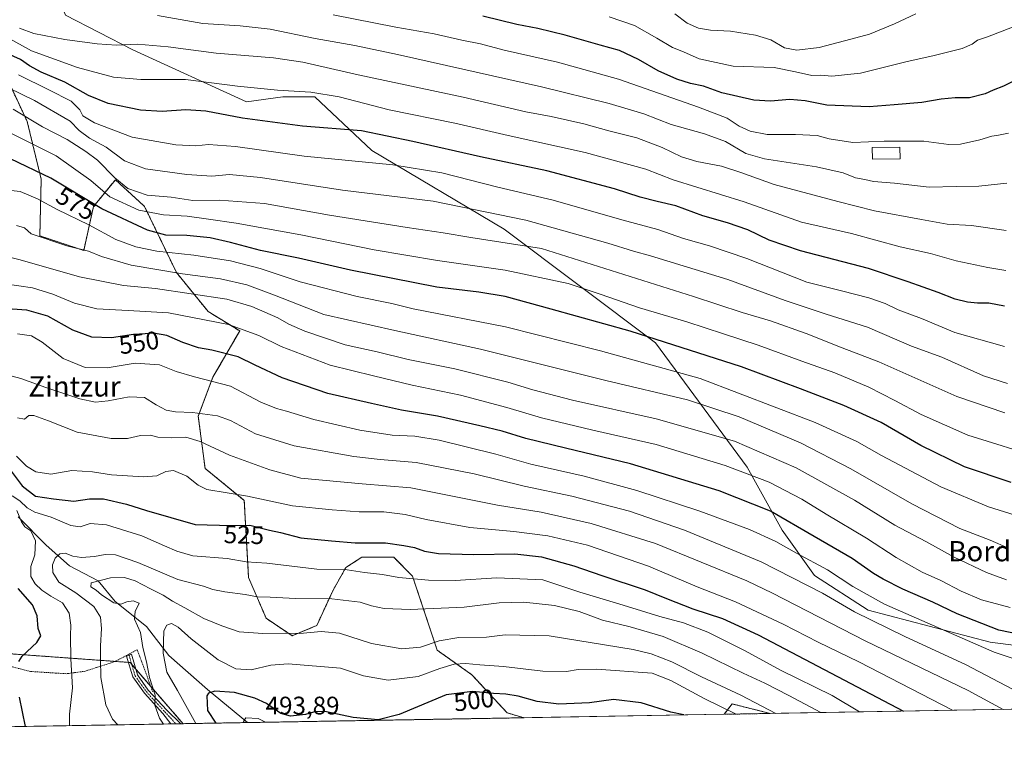
# Model space of a CAD drawing. Units: metres. Extents: x 616811 to 620238, y 4780330 to 4782703.
# Drawn here: x 617322 to 617710, y 4780330 to 4780617 of the extents above; entities that cross this region are included whole.
import ezdxf
from ezdxf.enums import TextEntityAlignment as Align

# ---------------------------------------------------------------- set-up
doc = ezdxf.new("R2010")
doc.units = ezdxf.units.M
doc.header["$MEASUREMENT"] = 0
doc.linetypes.add('TRAZO_Y_PUNTO', pattern=[1, 0.5, -0.25, 0, -0.25])
doc.linetypes.add('TRAZOS', pattern=[0.75, 0.5, -0.25])
for name, color, linetype, lineweight in [('Alambrada', 19, 'TRAZOS', 0), ('Arbolado forestal', 92, 'TRAZOS', 0), ('Arbolado forestal CxS', 92, 'Continuous', 0), ('Camino', 19, 'Continuous', 0), ('Camino Cxs', 19, 'Continuous', 0), ('Camino eje', 39, 'TRAZO_Y_PUNTO', 13), ('Comarca CxS', 133, 'Continuous', 0), ('Comunidad Autónoma CxS', 142, 'Continuous', 0), ('Corriente natural lineal', 142, 'Continuous', 13), ('Curva de nivel maestra', 36, 'Continuous', 30), ('Curva de nivel normal', 36, 'Continuous', 0), ('Edificación', 1, 'Continuous', 13), ('Edificación Cxs', 1, 'Continuous', 13), ('Municipio CxS', 142, 'Continuous', 0), ('Pastizal CxS', 92, 'Continuous', 0), ('Prado', 92, 'Continuous', 0), ('Prado CxS', 92, 'Continuous', 0), ('Provincia CxS', 1, 'Continuous', 0), ('Roquedo', 95, 'Continuous', 0), ('Roquedo CxS', 135, 'Continuous', 0), ('Rótulo de curva de nivel directora', 19, 'Continuous', 0), ('Rótulo de punto de cota en terreno', 19, 'Continuous', 0), ('Texto cartográfico', 19, 'Continuous', 0)]:
    doc.layers.add(name, color=color, linetype=linetype, lineweight=lineweight)
doc.styles.add('Arial', font='txt', dxfattribs={"height": 0.2})

# ---------------------------------------------------------------- blocks, each defined once
blk = doc.blocks.new('*U154')
at = {"layer": 'Arbolado forestal CxS', "color": 92, "linetype": 'Continuous', "lineweight": 0}
blk.add_polyline3d([(617313.31, 4780601.01, 596.18), (617324.66, 4780576.91, 583.67), (617330.2, 4780554.05, 573.2), (617329.66, 4780531.76, 564.96), (617346.97, 4780525.99, 564.83), (617350.82, 4780543.3, 574.55), (617359.48, 4780553.88, 584.74), (617370.55, 4780543.73, 581.71), (617371.02, 4780543.3, 581.58), (617383.52, 4780517.33, 564.92), (617396.03, 4780501.94, 556.23), (617408.53, 4780494.25, 553.99), (617397.95, 4780475.98, 545.27), (617392.18, 4780460.59, 539.24), (617394.85, 4780440.03, 531.83), (617410.31, 4780427.39, 528.79), (617412.05, 4780396.92, 517.31), (617418.91, 4780380.89, 511.85), (617429.21, 4780374.02, 509.23), (617438.94, 4780378.03, 510.66), (617445.24, 4780391.77, 516.04), (617450.39, 4780400.93, 520.03), (617456.68, 4780404.93, 522.52), (617469.27, 4780404.93, 522.47), (617476.71, 4780397.49, 520.25), (617483.01, 4780378.6, 512.68), (617486.44, 4780368.3, 508.51), (617500.17, 4780358.57, 502.61), (617514.06, 4780343.55, 496.19), (617520.7, 4780341.64, 496.08), (617386.17, 4780339.3, 506.8), (617365.25, 4780363.44, 512.09), (617310.34, 4780367.42, 528.99)], dxfattribs=at)
blk.add_polyline3d([(617617.86, 4780343.33, 509.01), (617599.69, 4780343.01, 502.61), (617602.82, 4780347.09, 506.34), (617617.86, 4780343.33, 509.01)], close=True, dxfattribs=at)
blk = doc.blocks.new('*U204')
at = {"layer": 'Curva de nivel maestra', "color": 36, "linetype": 'Continuous', "lineweight": 30}
blk.add_polyline3d([(617725.9, 4780372.5, 550), (617708.02, 4780376.13, 550), (617691.62, 4780382.57, 550), (617682.01, 4780387.3, 550), (617670.11, 4780392.36, 550), (617662.46, 4780396.31, 550), (617658.56, 4780398.53, 550), (617650.23, 4780404.48, 550), (617635.23, 4780413.13, 550), (617618.02, 4780423.08, 550), (617597.73, 4780431.14, 550), (617562.7, 4780441.87, 550), (617537.04, 4780448, 550), (617521.44, 4780451.86, 550), (617512.02, 4780454.74, 550), (617503.24, 4780456.74, 550), (617486.59, 4780460.67, 550), (617472.31, 4780463.04, 550), (617460.46, 4780465.6, 550), (617443.31, 4780469.5, 550), (617425.26, 4780475.74, 550), (617414.6, 4780480.76, 550), (617407.94, 4780484.05, 550), (617397.51, 4780486.64, 550), (617392.26, 4780487.56, 550), (617386.1, 4780489.72, 550), (617379.73, 4780492.48, 550), (617374.49, 4780493.33, 550), (617371.2, 4780493.1, 550), (617366.56, 4780492.84, 550), (617357.94, 4780491.5, 550), (617350.22, 4780491.84, 550), (617342.67, 4780494.56, 550), (617332.79, 4780500.08, 550), (617324.5, 4780502.37, 550), (617309.01, 4780503.54, 550)], dxfattribs=at)
blk = doc.blocks.new('*U207')
at = {"layer": 'Curva de nivel maestra', "color": 36, "linetype": 'Continuous', "lineweight": 30}
blk.add_polyline3d([(617583.73, 4780342.73, 500), (617578.68, 4780343.83, 500), (617566.93, 4780347.51, 500), (617556.06, 4780348.84, 500), (617546.52, 4780347.47, 500), (617534.42, 4780347.02, 500), (617525.88, 4780348.02, 500), (617518.33, 4780350.1, 500), (617513.52, 4780350.99, 500), (617508.65, 4780351.25, 500), (617500.4, 4780352.04, 500), (617489.97, 4780350.69, 500), (617471.43, 4780342.87, 500), (617463.18, 4780340.82, 500), (617453.3, 4780341.74, 500), (617442.77, 4780344.02, 500), (617438.57, 4780344.16, 500), (617434.46, 4780342.86, 500), (617428.52, 4780342.24, 500), (617424.72, 4780343.33, 500), (617419.08, 4780347.2, 500), (617414.52, 4780349.38, 500), (617406.48, 4780351.57, 500), (617398.68, 4780352.07, 500), (617396.17, 4780351.28, 500), (617395.59, 4780350.27, 500), (617395.84, 4780344.48, 500), (617399.04, 4780339.52, 500)], dxfattribs=at)
blk = doc.blocks.new('*U209')
at = {"layer": 'Curva de nivel maestra', "color": 36, "linetype": 'Continuous', "lineweight": 30}
for points in [[(617323.98, 4780338.21, 525), (617321.67, 4780349.75, 525)], [(617321.42, 4780363.86, 525), (617322.68, 4780365.96, 525), (617328.42, 4780371.28, 525), (617330.01, 4780374.02, 525), (617328.98, 4780376.87, 525), (617328.63, 4780381.91, 525), (617326.71, 4780386.16, 525), (617321.07, 4780392.68, 525)], [(617317.55, 4780439.93, 525), (617322.68, 4780433.1, 525), (617328, 4780429.04, 525), (617335, 4780427.99, 525), (617343.12, 4780427.1, 525), (617349.28, 4780427.96, 525), (617354.75, 4780427.96, 525), (617363.84, 4780425.93, 525), (617371.79, 4780423.4, 525), (617390.95, 4780417.93, 525), (617405.27, 4780417.49, 525), (617412.58, 4780417.68, 525), (617420.23, 4780415.68, 525), (617424.68, 4780414.77, 525), (617432.69, 4780412.66, 525), (617444.71, 4780411.47, 525), (617454.1, 4780410.68, 525), (617466.11, 4780410.71, 525), (617473.23, 4780409.58, 525), (617477.49, 4780408.76, 525), (617481.45, 4780407.35, 525), (617486.92, 4780406.5, 525), (617500.84, 4780406.1, 525), (617517.07, 4780406.32, 525), (617527.58, 4780405.16, 525), (617540.32, 4780401.57, 525), (617551.46, 4780397.75, 525), (617568.45, 4780392.16, 525), (617576.9, 4780388.64, 525), (617587.32, 4780384.64, 525), (617599.03, 4780380.81, 525), (617613.03, 4780374.3, 525), (617670.38, 4780344.24, 525)]]:
    blk.add_polyline3d(points, dxfattribs=at)
blk = doc.blocks.new('*U211')
at = {"layer": 'Curva de nivel maestra', "color": 36, "linetype": 'Continuous', "lineweight": 30}
blk.add_polyline3d([(617710.28, 4780504.04, 600), (617704.13, 4780505.19, 600), (617699.66, 4780505.19, 600), (617695.63, 4780505.54, 600), (617690.79, 4780506.73, 600), (617684.1, 4780509.36, 600), (617672.32, 4780513.58, 600), (617656.66, 4780518.92, 600), (617629.86, 4780525.89, 600), (617617.38, 4780530.08, 600), (617609.04, 4780534.06, 600), (617600.99, 4780536.89, 600), (617591.22, 4780539.65, 600), (617580.57, 4780543.58, 600), (617573.22, 4780545.31, 600), (617566.47, 4780547.04, 600), (617556.45, 4780550.35, 600), (617529.64, 4780557.37, 600), (617503.58, 4780562.93, 600), (617476.82, 4780568.98, 600), (617456.59, 4780573.21, 600), (617433.26, 4780574.98, 600), (617409.64, 4780578.18, 600), (617395.19, 4780580.92, 600), (617387.26, 4780581.47, 600), (617377.95, 4780580.82, 600), (617369.44, 4780581.3, 600), (617356.62, 4780584.02, 600), (617348.8, 4780587.06, 600), (617339.5, 4780592.36, 600), (617330.13, 4780596.27, 600), (617325.59, 4780598.77, 600), (617322.05, 4780601.27, 600), (617312.53, 4780605.52, 600)], dxfattribs=at)
blk = doc.blocks.new('*U212')
at = {"layer": 'Curva de nivel maestra', "color": 36, "linetype": 'Continuous', "lineweight": 30}
blk.add_polyline3d([(617712.86, 4780434.4, 575), (617694.48, 4780440.66, 575), (617677.25, 4780449.08, 575), (617661.63, 4780458.16, 575), (617646.84, 4780464.84, 575), (617629.77, 4780471.34, 575), (617606.52, 4780480.12, 575), (617562.62, 4780494.2, 575), (617531.4, 4780502.88, 575), (617513.25, 4780507.87, 575), (617502.92, 4780509.56, 575), (617486.24, 4780511.46, 575), (617452.24, 4780518.27, 575), (617431.77, 4780522.99, 575), (617416.75, 4780525.96, 575), (617404.95, 4780529.16, 575), (617396.86, 4780530.91, 575), (617387.69, 4780531.89, 575), (617379.35, 4780532.06, 575), (617372.11, 4780533.98, 575), (617354.1, 4780542.38, 575), (617334.04, 4780554.57, 575), (617318.11, 4780562.16, 575)], dxfattribs=at)
blk = doc.blocks.new('*U222')
at = {"layer": 'Curva de nivel maestra', "color": 36, "linetype": 'Continuous', "lineweight": 30}
blk.add_polyline3d([(617716.88, 4780594.22, 625), (617709.88, 4780590.85, 625), (617705.88, 4780589.26, 625), (617702.64, 4780587.72, 625), (617696.46, 4780586.16, 625), (617690.83, 4780586.22, 625), (617685.28, 4780585.73, 625), (617677.62, 4780584.39, 625), (617666.74, 4780583.4, 625), (617656.89, 4780582.7, 625), (617640.23, 4780583.34, 625), (617631.67, 4780584.99, 625), (617625.58, 4780585.52, 625), (617618, 4780584.85, 625), (617611.35, 4780585.33, 625), (617598.71, 4780588.22, 625), (617591.56, 4780590.78, 625), (617586.36, 4780591.91, 625), (617581.05, 4780593.53, 625), (617573.65, 4780596.89, 625), (617565.9, 4780601.38, 625), (617558.36, 4780604.92, 625), (617550.69, 4780606.92, 625), (617536.92, 4780610.93, 625), (617526.2, 4780613.6, 625), (617517.9, 4780615.12, 625), (617504.5, 4780618.45, 625)], dxfattribs=at)

msp = doc.modelspace()

# ---------------------------------------------------------------- linework, layer by layer
at = {"layer": 'Alambrada', "color": 19, "linetype": 'TRAZOS', "lineweight": 0}
msp.add_polyline3d([(617374.19, 4780351.91, 524.87), (617368.11, 4780368.47, 526.45), (617359.26, 4780363.8, 513.49), (617356.97, 4780363.05, 514.63), (617347.6, 4780360.01, 525.36), (617340.14, 4780359, 521.36), (617325.96, 4780359.9, 525.11), (617315.35, 4780362.59, 527.44)], dxfattribs=at)
at = {"layer": 'Arbolado forestal', "color": 92, "linetype": 'TRAZOS', "lineweight": 0}
for points in [[(617313.31, 4780601.01, 596.18), (617324.66, 4780576.91, 583.67), (617330.2, 4780554.05, 573.2), (617329.66, 4780531.76, 564.96), (617346.97, 4780525.99, 564.83), (617350.82, 4780543.3, 574.55), (617359.47, 4780553.88, 584.74), (617370.55, 4780543.74, 581.71), (617371.02, 4780543.3, 581.58), (617383.52, 4780517.33, 564.92), (617396.03, 4780501.94, 556.23), (617408.53, 4780494.25, 553.99), (617397.95, 4780475.98, 545.27), (617392.18, 4780460.59, 539.24), (617394.85, 4780440.03, 531.83), (617410.31, 4780427.39, 528.79), (617412.04, 4780396.92, 517.31), (617418.91, 4780380.89, 511.85), (617429.21, 4780374.02, 509.23), (617438.94, 4780378.03, 510.66), (617445.24, 4780391.77, 516.04), (617450.39, 4780400.93, 520.03), (617456.68, 4780404.93, 522.52), (617469.27, 4780404.93, 522.47), (617476.71, 4780397.49, 520.25), (617483.01, 4780378.6, 512.68), (617486.44, 4780368.3, 508.51), (617500.17, 4780358.57, 502.61), (617514.06, 4780343.55, 496.19), (617520.7, 4780341.64, 496.08)], [(617386.17, 4780339.3, 506.8), (617373.42, 4780354.01, 509.95), (617367.53, 4780360.81, 511.44), (617365.96, 4780362.62, 511.93), (617365.25, 4780363.44, 512.09), (617364.59, 4780363.49, 512.19), (617359.38, 4780363.87, 513.21), (617310.34, 4780367.42, 528.99), (617285.73, 4780400.23, 534.9), (617266.18, 4780413.46, 542.42), (617260.69, 4780413.14, 545.68), (617250.78, 4780412.58, 547.93), (617237.4, 4780415.93, 552.39), (617237.04, 4780416.01, 552.52), (617220.11, 4780413.22, 557.51), (617204.64, 4780408.26, 562.54), (617203.85, 4780408, 562.79)], [(617617.86, 4780343.33, 509.01), (617602.82, 4780347.09, 506.34), (617599.69, 4780343.01, 502.61)], [(617617.86, 4780343.33, 509.01), (617599.69, 4780343.01, 502.61)], [(617520.7, 4780341.64, 496.08), (617411.61, 4780339.74, 494.73), (617386.17, 4780339.3, 506.8)]]:
    msp.add_polyline3d(points, dxfattribs=at)
at = {"layer": 'Camino', "color": 19, "linetype": 'Continuous', "lineweight": 0}
for points in [[(617381.35, 4780339.21, 508.92), (617378.25, 4780343.32, 509.21), (617370.9, 4780351.31, 510.71), (617366.32, 4780357.74, 511.61), (617363.86, 4780365.94, 512.35), (617364.88, 4780366.37, 512.13), (617365.85, 4780366.71, 511.9), (617368.15, 4780358.62, 511.17), (617372.46, 4780352.57, 510.38), (617379.72, 4780344.68, 508.59), (617385.33, 4780339.28, 507.17)], [(617385.33, 4780339.28, 507.17), (617381.35, 4780339.21, 508.92)]]:
    msp.add_polyline3d(points, dxfattribs=at)
at = {"layer": 'Camino Cxs', "color": 19, "linetype": 'Continuous', "lineweight": 0}
msp.add_polyline3d([(617385.33, 4780339.28, 507.17), (617381.35, 4780339.21, 508.92), (617378.25, 4780343.32, 509.21), (617370.9, 4780351.31, 510.71), (617366.32, 4780357.74, 511.61), (617363.86, 4780365.94, 512.35), (617364.88, 4780366.37, 512.13), (617365.85, 4780366.71, 511.9), (617368.15, 4780358.62, 511.17), (617372.46, 4780352.57, 510.38), (617379.72, 4780344.68, 508.59), (617385.33, 4780339.28, 507.17)], close=True, dxfattribs=at)
at = {"layer": 'Camino eje', "color": 39, "linetype": 'TRAZO_Y_PUNTO', "lineweight": 13}
msp.add_polyline3d([(617364.88, 4780366.37, 512.13), (617367.24, 4780358.18, 511.41), (617371.68, 4780351.94, 510.61), (617378.98, 4780344, 508.91), (617383.34, 4780339.25, 508.05)], dxfattribs=at)
at = {"layer": 'Comarca CxS', "color": 133, "linetype": 'Continuous', "lineweight": 0}
msp.add_polyline3d([(620238.04, 4780388.93, 563.38), (616850.87, 4780329.98, 615.52), (616811.1, 4782643.56, 502.31), (620197.14, 4782702.51, 563.73), (620238.04, 4780388.93, 563.38)], close=True, dxfattribs=at)
msp.add_polyline3d([(620238.04, 4780388.93, 563.38), (616850.87, 4780329.98, 615.52), (616811.1, 4782643.56, 502.31), (620197.14, 4782702.51, 563.73), (620238.04, 4780388.93, 563.38)], close=True, dxfattribs=at)
at = {"layer": 'Comunidad Autónoma CxS', "color": 142, "linetype": 'Continuous', "lineweight": 0}
msp.add_polyline3d([(620238.04, 4780388.93, 563.38), (616850.87, 4780329.98, 615.52), (616811.1, 4782643.56, 502.31), (620197.14, 4782702.51, 563.73), (620238.04, 4780388.93, 563.38)], close=True, dxfattribs=at)
msp.add_polyline3d([(620238.04, 4780388.93, 563.38), (616850.87, 4780329.98, 615.52), (616811.1, 4782643.56, 502.31), (620197.14, 4782702.51, 563.73), (620238.04, 4780388.93, 563.38)], close=True, dxfattribs=at)
at = {"layer": 'Corriente natural lineal', "color": 142, "linetype": 'Continuous', "lineweight": 13}
for points in [[(617321.07, 4780420.87, 520.48), (617332.12, 4780409.71, 517.02), (617341.31, 4780401.51, 513.14), (617352.61, 4780395.59, 510.21), (617359.36, 4780387.47, 509.17), (617371.77, 4780377.68, 508.4), (617380.6, 4780366.23, 503.85), (617395.85, 4780352.82, 500.89), (617411.61, 4780339.74, 494.73)], [(617411.61, 4780339.74, 494.73), (617411.61, 4780339.74, 494.73)]]:
    msp.add_polyline3d(points, dxfattribs=at)
at = {"layer": 'Curva de nivel normal', "color": 36, "linetype": 'Continuous', "lineweight": 0}
for points in [[(617711.22, 4780552.56, 615), (617700.22, 4780551.35, 615), (617691.22, 4780551.21, 615), (617680.55, 4780550.92, 615), (617666.88, 4780552.5, 615), (617658.54, 4780553.24, 615), (617655.22, 4780553.94, 615), (617651.48, 4780554.62, 615), (617646.58, 4780556.58, 615), (617636.08, 4780558.93, 615), (617615.62, 4780562.11, 615), (617608.16, 4780564.19, 615), (617600.24, 4780568.95, 615), (617591.9, 4780572.06, 615), (617578.74, 4780575.62, 615), (617567.94, 4780579.9, 615), (617554.34, 4780583.95, 615), (617527.58, 4780590.51, 615), (617470.83, 4780603.27, 615), (617453.91, 4780606.83, 615), (617438.36, 4780609.57, 615), (617420.54, 4780613.34, 615), (617408.69, 4780614.61, 615), (617394, 4780615.48, 615), (617376.04, 4780618.67, 615)], [(617711.86, 4780572.27, 620), (617707.95, 4780571.46, 620), (617705.23, 4780571.11, 620), (617700.55, 4780569.68, 620), (617692.88, 4780567.95, 620), (617688.27, 4780567.84, 620), (617678.42, 4780569.1, 620), (617662.76, 4780569.11, 620), (617650.49, 4780568.62, 620), (617641.04, 4780570.08, 620), (617636.36, 4780571.3, 620), (617627.78, 4780571.78, 620), (617616.7, 4780571.76, 620), (617609.9, 4780572.99, 620), (617605.57, 4780575.02, 620), (617600.9, 4780578.16, 620), (617589.61, 4780582.54, 620), (617557.95, 4780593.51, 620), (617533.96, 4780600.3, 620), (617512.91, 4780605, 620), (617503.48, 4780607.47, 620), (617496.2, 4780608.92, 620), (617485.22, 4780611.44, 620), (617470.18, 4780614.07, 620), (617445.34, 4780618.95, 620)], [(617717.58, 4780615.7, 630), (617703.62, 4780610.29, 630), (617699.57, 4780608.96, 630), (617697.55, 4780607.34, 630), (617693.55, 4780605.72, 630), (617682.58, 4780602.88, 630), (617671.34, 4780600.43, 630), (617653.5, 4780595.92, 630), (617642.22, 4780594.78, 630), (617637.72, 4780595.1, 630), (617634.22, 4780595.03, 630), (617627.81, 4780596.45, 630), (617619.38, 4780598.11, 630), (617603.28, 4780598.75, 630), (617589.84, 4780601.65, 630), (617583.68, 4780604.31, 630), (617579.29, 4780606, 630), (617573.12, 4780609.76, 630), (617564.29, 4780614.68, 630), (617554.35, 4780618.14, 630)], [(617675.32, 4780619.36, 635), (617666.94, 4780615.38, 635), (617656.99, 4780611.29, 635), (617649.62, 4780609.28, 635), (617637.13, 4780606.11, 635), (617628.33, 4780604.99, 635), (617623.47, 4780605.98, 635), (617618.13, 4780609.03, 635), (617612.08, 4780610.95, 635), (617602.18, 4780612.54, 635), (617594.24, 4780612.89, 635), (617589.52, 4780613.67, 635), (617585.12, 4780615.62, 635), (617580.2, 4780619.35, 635)], [(617710.85, 4780518.12, 605), (617703.67, 4780519.27, 605), (617691.28, 4780521.88, 605), (617681.15, 4780524.75, 605), (617669.12, 4780527.44, 605), (617649.94, 4780532.74, 605), (617630.17, 4780537.16, 605), (617607.55, 4780545.2, 605), (617579.57, 4780553.8, 605), (617568.73, 4780558.02, 605), (617544.81, 4780564.69, 605), (617514.51, 4780571.28, 605), (617493.35, 4780576.2, 605), (617467.44, 4780581.48, 605), (617447.75, 4780586.54, 605), (617436.62, 4780588.48, 605), (617423.47, 4780589.21, 605), (617407.6, 4780590.79, 605), (617387.19, 4780593.37, 605), (617369.45, 4780593.39, 605), (617358.66, 4780594.41, 605), (617344.46, 4780598.13, 605), (617326.35, 4780604.69, 605), (617316.62, 4780610.12, 605)], [(617321.68, 4780613.63, 610), (617327.27, 4780611.64, 610), (617339.51, 4780609.17, 610), (617352.25, 4780607.44, 610), (617359.94, 4780607.01, 610), (617368.19, 4780607.36, 610), (617380.25, 4780606.29, 610), (617399.18, 4780603.82, 610), (617421.9, 4780601.98, 610), (617433.48, 4780600.31, 610), (617455.23, 4780595.27, 610), (617496.69, 4780586.52, 610), (617521.36, 4780580.69, 610), (617531.45, 4780578.79, 610), (617544.25, 4780575.93, 610), (617554.16, 4780573.12, 610), (617565.22, 4780570.45, 610), (617575.24, 4780566.58, 610), (617582.9, 4780562.88, 610), (617588.9, 4780561.08, 610), (617598.58, 4780559.27, 610), (617606.27, 4780556.77, 610), (617619.45, 4780551.96, 610), (617644.51, 4780545.32, 610), (617659, 4780541.58, 610), (617677.48, 4780538.2, 610), (617687.67, 4780536.38, 610), (617697.22, 4780535.84, 610), (617710.92, 4780533.86, 610)], [(617710.33, 4780488.05, 595), (617690.66, 4780493.65, 595), (617677.6, 4780499.12, 595), (617668.27, 4780502.6, 595), (617663.16, 4780505.01, 595), (617656.82, 4780507.34, 595), (617645.96, 4780510.02, 595), (617632.23, 4780513.46, 595), (617608.57, 4780522.82, 595), (617593.9, 4780527.87, 595), (617583.57, 4780530.7, 595), (617573.49, 4780534.24, 595), (617559.25, 4780538.04, 595), (617532.16, 4780545.84, 595), (617510.31, 4780550.92, 595), (617488.25, 4780556.65, 595), (617468.91, 4780559.79, 595), (617433.92, 4780563.21, 595), (617406.91, 4780566.94, 595), (617396.27, 4780567.8, 595), (617391.27, 4780567.28, 595), (617383.27, 4780567.6, 595), (617366.14, 4780570.71, 595), (617351.18, 4780576.28, 595), (617346.61, 4780579.16, 595), (617345.38, 4780581.46, 595), (617341.98, 4780584.84, 595), (617333.17, 4780589.37, 595), (617321.25, 4780595.33, 595)], [(617711.43, 4780473.46, 590), (617702.05, 4780476.55, 590), (617685.55, 4780483.83, 590), (617673.55, 4780488.22, 590), (617656.22, 4780495.68, 590), (617639.91, 4780500.83, 590), (617623.68, 4780506.2, 590), (617601.07, 4780514.52, 590), (617570.57, 4780523.91, 590), (617563.9, 4780525.68, 590), (617553.81, 4780528.88, 590), (617521.36, 4780537.95, 590), (617484.84, 4780545.39, 590), (617449.1, 4780549.76, 590), (617416.76, 4780554.79, 590), (617404.56, 4780555.89, 590), (617397.49, 4780555.36, 590), (617387.72, 4780555.92, 590), (617371.41, 4780558.19, 590), (617363.13, 4780561.38, 590), (617355.8, 4780566.8, 590), (617349.26, 4780570.27, 590), (617345.15, 4780573.36, 590), (617341.67, 4780576.95, 590), (617327.5, 4780585.11, 590), (617317.23, 4780590.11, 590)], [(617319.2, 4780581.69, 585), (617330.76, 4780574.81, 585), (617340.38, 4780569.72, 585), (617347.82, 4780565.01, 585), (617352.47, 4780561.66, 585), (617359.19, 4780554.59, 585), (617364.34, 4780550.37, 585), (617371.98, 4780547.81, 585), (617381.44, 4780547, 585), (617389.98, 4780545.68, 585), (617400.6, 4780545.86, 585), (617418.26, 4780544.56, 585), (617443.92, 4780539.95, 585), (617474.64, 4780534.98, 585), (617488.78, 4780533, 585), (617499.74, 4780531.07, 585), (617527.58, 4780526.81, 585), (617587.58, 4780507.8, 585), (617606.72, 4780501.52, 585), (617617.97, 4780498.2, 585), (617632.02, 4780493.2, 585), (617646.24, 4780487.52, 585), (617660.73, 4780482.07, 585), (617691.52, 4780468.41, 585), (617710.46, 4780461.89, 585)], [(617316.67, 4780573.03, 580), (617336.09, 4780563.36, 580), (617349.72, 4780553.53, 580), (617357.32, 4780547.19, 580), (617368.7, 4780541.89, 580), (617378.48, 4780540.01, 580), (617387.81, 4780539.54, 580), (617396.23, 4780538.32, 580), (617407.17, 4780536.82, 580), (617419.49, 4780534.51, 580), (617432.65, 4780532.2, 580), (617461.59, 4780526.28, 580), (617486.58, 4780521.97, 580), (617513.24, 4780518.16, 580), (617538.12, 4780512.98, 580), (617550.73, 4780508.75, 580), (617566.28, 4780503.38, 580), (617584.94, 4780497.83, 580), (617599.36, 4780493.07, 580), (617613.1, 4780488.63, 580), (617630.34, 4780482.26, 580), (617643.29, 4780477.67, 580), (617656.72, 4780472.1, 580), (617667.07, 4780466.86, 580), (617677.37, 4780461.25, 580), (617695.84, 4780453.12, 580), (617707.2, 4780449.51, 580), (617713.94, 4780447.47, 580)], [(617720.87, 4780419.65, 570), (617703.92, 4780424.85, 570), (617685.17, 4780432.7, 570), (617661.8, 4780445.05, 570), (617652.08, 4780450.68, 570), (617635.54, 4780458.13, 570), (617590.27, 4780475.52, 570), (617550.84, 4780486.42, 570), (617513.36, 4780495.82, 570), (617476.92, 4780503.01, 570), (617468.52, 4780505.08, 570), (617454.89, 4780507.78, 570), (617432.36, 4780513.58, 570), (617416.55, 4780518.89, 570), (617404.84, 4780521.86, 570), (617390.44, 4780524.11, 570), (617375.81, 4780525.68, 570), (617367.51, 4780527.38, 570), (617359.65, 4780530.33, 570), (617348.94, 4780536.04, 570), (617336.49, 4780542.16, 570), (617328.8, 4780546.42, 570), (617321.85, 4780549.3, 570), (617314.95, 4780550.07, 570)], [(617320.43, 4780535.82, 565), (617323.58, 4780534.96, 565), (617326.28, 4780532.53, 565), (617340.31, 4780527.85, 565), (617348.8, 4780525.67, 565), (617353.95, 4780523.66, 565), (617365.76, 4780520.19, 565), (617385.94, 4780516.76, 565), (617400.93, 4780514.77, 565), (617411.27, 4780512.38, 565), (617422.26, 4780508.39, 565), (617441.7, 4780500.72, 565), (617469.69, 4780494.38, 565), (617503.59, 4780487.08, 565), (617552.96, 4780474.74, 565), (617585.25, 4780467.05, 565), (617605.62, 4780460.36, 565), (617629.8, 4780450.09, 565), (617649.66, 4780439.82, 565), (617673.72, 4780425.97, 565), (617692.62, 4780416.3, 565), (617704.58, 4780411.68, 565), (617711.88, 4780408.6, 565)], [(617313.51, 4780524.43, 560), (617321.95, 4780522.35, 560), (617345.28, 4780515.6, 560), (617362.61, 4780512.21, 560), (617375.28, 4780510.99, 560), (617403.46, 4780506.77, 560), (617413.34, 4780503.87, 560), (617423.6, 4780499.44, 560), (617427.88, 4780496.92, 560), (617434.22, 4780494.18, 560), (617450.12, 4780488.8, 560), (617462.76, 4780486.05, 560), (617474.93, 4780482.96, 560), (617493.45, 4780479.32, 560), (617514.29, 4780474.06, 560), (617524.21, 4780470.96, 560), (617539.89, 4780466.99, 560), (617572.82, 4780459.51, 560), (617603.78, 4780450.7, 560), (617628.02, 4780440.29, 560), (617651.16, 4780427.44, 560), (617666.96, 4780417.57, 560), (617679.19, 4780411.15, 560), (617690.4, 4780405.02, 560), (617703.21, 4780398.92, 560), (617711.05, 4780395.99, 560)], [(617712.51, 4780385.13, 555), (617701.18, 4780388.13, 555), (617693.23, 4780391.52, 555), (617685.1, 4780395.72, 555), (617677.8, 4780399.08, 555), (617667.51, 4780404.9, 555), (617655.82, 4780412.51, 555), (617639.9, 4780421.94, 555), (617630.36, 4780427.91, 555), (617617.48, 4780434.54, 555), (617600.12, 4780441.16, 555), (617572.79, 4780449.39, 555), (617547.91, 4780455.08, 555), (617527.58, 4780459.98, 555), (617513.92, 4780464.08, 555), (617495.61, 4780468.87, 555), (617476.6, 4780472.78, 555), (617461.26, 4780476.56, 555), (617444.27, 4780480.79, 555), (617424.83, 4780488.14, 555), (617416.08, 4780492.49, 555), (617404.14, 4780496.72, 555), (617380.43, 4780501.43, 555), (617364.48, 4780502.26, 555), (617352.12, 4780502.94, 555), (617343.33, 4780505.2, 555), (617334.8, 4780508.8, 555), (617326.74, 4780511.22, 555), (617315.98, 4780512.86, 555)], [(617724.86, 4780361.39, 545), (617706.22, 4780367.54, 545), (617662.93, 4780386.45, 545), (617650.39, 4780393.36, 545), (617640.48, 4780399.94, 545), (617628.24, 4780406.6, 545), (617620.06, 4780411.2, 545), (617609.68, 4780415.91, 545), (617590.1, 4780423.19, 545), (617565.17, 4780431.33, 545), (617544.45, 4780436.93, 545), (617523.37, 4780441.62, 545), (617509.57, 4780445.56, 545), (617487.23, 4780451.11, 545), (617477.61, 4780452.73, 545), (617468.72, 4780453.18, 545), (617455.93, 4780455.14, 545), (617437.82, 4780459.3, 545), (617427.01, 4780462.59, 545), (617422.99, 4780463.58, 545), (617416.81, 4780466.2, 545), (617404.85, 4780472.46, 545), (617390.72, 4780476.1, 545), (617383.46, 4780478.19, 545), (617376.94, 4780480.82, 545), (617367.28, 4780481.53, 545), (617356.29, 4780479.67, 545), (617347.58, 4780479.78, 545), (617338.87, 4780483.41, 545), (617330.56, 4780489.77, 545), (617326.4, 4780492.34, 545), (617320.82, 4780493.05, 545)], [(617716.22, 4780351.43, 540), (617694.93, 4780362.67, 540), (617671.24, 4780373.53, 540), (617651.09, 4780383.39, 540), (617638.43, 4780390.8, 540), (617614.24, 4780403.2, 540), (617584.04, 4780415.61, 540), (617562.28, 4780423.08, 540), (617539.54, 4780429.09, 540), (617520.81, 4780433.06, 540), (617500.99, 4780437.9, 540), (617478.09, 4780442.38, 540), (617463.94, 4780443.57, 540), (617453.52, 4780444.64, 540), (617430, 4780448.95, 540), (617414.8, 4780453.7, 540), (617404.93, 4780458.9, 540), (617399.81, 4780460.73, 540), (617389.93, 4780462.05, 540), (617383.15, 4780462.3, 540), (617379.44, 4780462.98, 540), (617375.53, 4780465.13, 540), (617370.96, 4780468.03, 540), (617364.86, 4780468.23, 540), (617356.61, 4780466.64, 540), (617351.61, 4780466.2, 540), (617345.45, 4780467.51, 540), (617331.96, 4780471.93, 540), (617322.12, 4780475.51, 540), (617315.28, 4780477.29, 540)], [(617709.75, 4780344.93, 535), (617695.92, 4780352.35, 535), (617655.28, 4780371.94, 535), (617618.8, 4780390.75, 535), (617608.6, 4780395.67, 535), (617572.57, 4780410.35, 535), (617547.26, 4780418.33, 535), (617527.42, 4780422.69, 535), (617510.29, 4780425.54, 535), (617476.08, 4780432.35, 535), (617456.86, 4780433.88, 535), (617432.65, 4780436.17, 535), (617420.41, 4780439.4, 535), (617404.55, 4780445.24, 535), (617392.93, 4780450.61, 535), (617387.27, 4780452.39, 535), (617381.6, 4780452.12, 535), (617376.28, 4780452.38, 535), (617373.3, 4780453.17, 535), (617369.42, 4780453.01, 535), (617364.21, 4780451.76, 535), (617357.78, 4780451.74, 535), (617344.37, 4780454.25, 535), (617333.05, 4780458.84, 535), (617327.34, 4780460.89, 535), (617325.29, 4780460.82, 535), (617323.57, 4780459.44, 535), (617320.89, 4780460.01, 535)], [(617689.78, 4780344.58, 530), (617652.78, 4780363.69, 530), (617636.72, 4780371.44, 530), (617622.98, 4780378.53, 530), (617604.13, 4780387.38, 530), (617588.98, 4780393.25, 530), (617569.86, 4780401.46, 530), (617545.79, 4780409.71, 530), (617530.15, 4780413.41, 530), (617516.72, 4780415.14, 530), (617499.27, 4780416.68, 530), (617482.04, 4780419.84, 530), (617473.75, 4780421.84, 530), (617465.38, 4780422.87, 530), (617455.69, 4780422.85, 530), (617445, 4780423.67, 530), (617429.37, 4780425.19, 530), (617411.6, 4780429.02, 530), (617395.6, 4780431.73, 530), (617392.19, 4780433.35, 530), (617387.64, 4780436.9, 530), (617382.45, 4780439.13, 530), (617379.31, 4780438.85, 530), (617375.82, 4780437.03, 530), (617370.51, 4780436.64, 530), (617357.88, 4780437.43, 530), (617350.41, 4780438.63, 530), (617342.28, 4780439.14, 530), (617334.05, 4780437.77, 530), (617328.14, 4780438.71, 530), (617324.44, 4780440.91, 530), (617320.47, 4780444.8, 530)], [(617653.13, 4780343.94, 520), (617642.33, 4780350.43, 520), (617621.93, 4780360.44, 520), (617607.96, 4780368.01, 520), (617593.26, 4780375.44, 520), (617583.66, 4780379.14, 520), (617574.35, 4780381.62, 520), (617559.86, 4780386.1, 520), (617542.7, 4780391.19, 520), (617528.1, 4780396, 520), (617509.94, 4780396.86, 520), (617493.6, 4780395.84, 520), (617483.01, 4780395.92, 520), (617471.26, 4780397.01, 520), (617464.85, 4780398.13, 520), (617457.72, 4780399, 520), (617450.87, 4780399.94, 520), (617438.94, 4780400.26, 520), (617419.27, 4780402.56, 520), (617411.07, 4780403.21, 520), (617403.56, 4780404.4, 520), (617390.02, 4780405.49, 520), (617383.74, 4780407.31, 520), (617378.83, 4780409.4, 520), (617369.94, 4780413.43, 520), (617355.95, 4780417.78, 520), (617349.53, 4780418.23, 520), (617345.53, 4780416.98, 520), (617341.85, 4780417.45, 520), (617334.1, 4780420.81, 520), (617327.75, 4780422.68, 520), (617324.61, 4780424.49, 520), (617321.77, 4780427.22, 520), (617318.72, 4780429.22, 520)], [(617320.54, 4780423.42, 520), (617322.37, 4780418.93, 520), (617323.78, 4780417.01, 520), (617326.13, 4780415.36, 520), (617327.92, 4780411.48, 520), (617327.72, 4780405.95, 520), (617326.1, 4780401.27, 520), (617326.16, 4780397.38, 520), (617327.79, 4780394.46, 520), (617330.46, 4780391.98, 520), (617333.99, 4780389.66, 520), (617338.59, 4780386.91, 520), (617341.22, 4780382.86, 520), (617341.94, 4780378.17, 520), (617341.71, 4780373.93, 520), (617341.92, 4780364.88, 520), (617342.6, 4780353.42, 520), (617341.32, 4780343, 520), (617341.38, 4780338.52, 520)], [(617637.79, 4780343.68, 515), (617625.14, 4780350.4, 515), (617615.72, 4780355.27, 515), (617607.14, 4780359.27, 515), (617591.02, 4780367.09, 515), (617575.55, 4780373.74, 515), (617562.57, 4780377.48, 515), (617551.7, 4780380.13, 515), (617542.44, 4780383.61, 515), (617532.71, 4780385.98, 515), (617520.58, 4780387.27, 515), (617510.91, 4780386.96, 515), (617497.08, 4780385.22, 515), (617475.82, 4780384.37, 515), (617465.47, 4780384.71, 515), (617460.55, 4780385.81, 515), (617456.02, 4780387.27, 515), (617444.92, 4780388.57, 515), (617430.6, 4780388.62, 515), (617420.6, 4780389.16, 515), (617415.6, 4780389.31, 515), (617410.62, 4780390.23, 515), (617402.66, 4780391.26, 515), (617397.95, 4780392.28, 515), (617394.27, 4780393.55, 515), (617384.06, 4780396.2, 515), (617368.31, 4780402.83, 515), (617359.52, 4780405.92, 515), (617355.46, 4780406.08, 515), (617351.22, 4780405.24, 515), (617346.13, 4780404.92, 515), (617342.68, 4780405.4, 515), (617339.61, 4780406.53, 515), (617337.56, 4780406.3, 515), (617335.74, 4780404.62, 515), (617334.62, 4780401.98, 515), (617334.74, 4780398.97, 515), (617337.2, 4780395.19, 515), (617343.88, 4780390.92, 515), (617350.99, 4780385.52, 515), (617353.63, 4780381.26, 515), (617353.96, 4780376.86, 515), (617353.56, 4780369.97, 515), (617353.66, 4780364.93, 515), (617353.67, 4780357.54, 515), (617355.66, 4780346.77, 515), (617358.34, 4780341.13, 515), (617360.5, 4780338.85, 515)], [(617620.12, 4780343.37, 510), (617606.22, 4780350.5, 510), (617590.78, 4780357.72, 510), (617579.03, 4780363.75, 510), (617570.88, 4780366.83, 510), (617563.75, 4780368.51, 510), (617530.58, 4780373.94, 510), (617513.25, 4780374.32, 510), (617505.91, 4780373.43, 510), (617494.92, 4780373.26, 510), (617487.26, 4780371.94, 510), (617479.92, 4780369.52, 510), (617472.44, 4780368.81, 510), (617460.46, 4780370.91, 510), (617447.96, 4780375.01, 510), (617440.62, 4780375.73, 510), (617432.2, 4780374.91, 510), (617426.5, 4780375.02, 510), (617417.6, 4780374.83, 510), (617408.27, 4780375.49, 510), (617401.44, 4780377.88, 510), (617394.36, 4780380.74, 510), (617386.82, 4780385.06, 510), (617382.07, 4780387.64, 510), (617378.32, 4780390.06, 510), (617373.28, 4780392.53, 510), (617367.29, 4780395.69, 510), (617363.12, 4780397.01, 510), (617357.59, 4780396.82, 510), (617349.86, 4780394.85, 510), (617349.83, 4780393.3, 510), (617351.95, 4780391.91, 510), (617354.04, 4780390.13, 510), (617358.85, 4780387.04, 510), (617361.67, 4780386.49, 510), (617363.98, 4780387.38, 510), (617366.53, 4780387.76, 510), (617368.8, 4780386.84, 510), (617367.21, 4780383.56, 510), (617367.06, 4780380.5, 510), (617369.34, 4780375.21, 510), (617370.24, 4780369.41, 510), (617371.8, 4780363.69, 510), (617372.93, 4780357.5, 510), (617375.16, 4780350.53, 510), (617375.08, 4780346.57, 510), (617376.92, 4780341.41, 510), (617378.49, 4780339.16, 510)], [(617604.37, 4780343.09, 505), (617591.76, 4780349.2, 505), (617578.68, 4780356.32, 505), (617571.32, 4780359.25, 505), (617549.3, 4780360.84, 505), (617542.02, 4780360.69, 505), (617537.41, 4780359.95, 505), (617528.13, 4780360.07, 505), (617512.65, 4780361.92, 505), (617503.25, 4780362.52, 505), (617497.76, 4780363.04, 505), (617493.2, 4780362.8, 505), (617487.44, 4780361.04, 505), (617478.96, 4780357.88, 505), (617467.04, 4780356.41, 505), (617457.35, 4780358.21, 505), (617448.26, 4780361.16, 505), (617427.69, 4780362.91, 505), (617420.76, 4780362.38, 505), (617413.06, 4780360.57, 505), (617406.98, 4780360.89, 505), (617400.08, 4780364.44, 505), (617389.34, 4780372.75, 505), (617384.3, 4780377.34, 505), (617381.66, 4780378.79, 505), (617379.72, 4780378.18, 505), (617378.61, 4780375.89, 505), (617378.35, 4780367.15, 505), (617379.75, 4780359.66, 505), (617384, 4780352.42, 505), (617391.21, 4780339.38, 505)], [(617410.32, 4780339.72, 495), (617410, 4780340.18, 495), (617411, 4780341.56, 495), (617415.81, 4780341.39, 495), (617418.75, 4780339.86, 495)]]:
    msp.add_polyline3d(points, dxfattribs=at)
at = {"layer": 'Edificación', "color": 1, "linetype": 'Continuous', "lineweight": 13}
msp.add_polyline3d([(617669.12, 4780562.16, 636.79), (617658.17, 4780561.99, 631.13), (617658.1, 4780566.57, 622.06), (617669.05, 4780566.74, 635.7), (617669.12, 4780562.16, 636.79)], dxfattribs=at)
at = {"layer": 'Edificación Cxs', "color": 1, "linetype": 'Continuous', "lineweight": 13}
msp.add_polyline3d([(617669.12, 4780562.16, 636.79), (617658.17, 4780561.99, 631.13), (617658.1, 4780566.57, 622.06), (617669.05, 4780566.74, 635.7), (617669.12, 4780562.16, 636.79)], close=True, dxfattribs=at)
at = {"layer": 'Municipio CxS', "color": 142, "linetype": 'Continuous', "lineweight": 0}
msp.add_polyline3d([(620238.04, 4780388.93, 563.38), (616850.87, 4780329.98, 615.52), (616811.1, 4782643.56, 502.31), (620197.14, 4782702.51, 563.73), (620238.04, 4780388.93, 563.38)], close=True, dxfattribs=at)
msp.add_polyline3d([(620238.04, 4780388.93, 563.38), (616850.87, 4780329.98, 615.52), (616811.1, 4782643.56, 502.31), (620197.14, 4782702.51, 563.73), (620238.04, 4780388.93, 563.38)], close=True, dxfattribs=at)
at = {"layer": 'Pastizal CxS', "color": 92, "linetype": 'Continuous', "lineweight": 0}
for points in [[(617319.28, 4780687.78, 640.68), (617325.02, 4780674, 635.86), (617327.32, 4780659.08, 630.03), (617328.47, 4780641.85, 622.87), (617334.2, 4780632.67, 619.36), (617339.78, 4780618.84, 613.97), (617366.34, 4780605.11, 608.94), (617411.21, 4780584.62, 602.39), (617425.48, 4780586.53, 603.74), (617438.12, 4780586.53, 603.97), (617460.6, 4780565.45, 596.57), (617512.9, 4780534.37, 586.88), (617572.58, 4780489.59, 573.65), (617608.75, 4780440.48, 555.71), (617622.58, 4780415.59, 547.23), (617635.36, 4780397.82, 541.92), (617656.54, 4780384.09, 541.3), (617704.62, 4780371.49, 546.56), (617732.1, 4780367.87, 547.97)], [(617319.28, 4780687.78, 640.68), (617325.02, 4780674, 635.86), (617327.32, 4780659.08, 630.03), (617328.46, 4780641.85, 622.87), (617334.2, 4780632.67, 619.36), (617339.78, 4780618.84, 613.97), (617366.34, 4780605.11, 608.94), (617411.21, 4780584.62, 602.39), (617425.48, 4780586.53, 603.74), (617438.12, 4780586.53, 603.97), (617460.6, 4780565.45, 596.57), (617512.9, 4780534.37, 586.88), (617572.58, 4780489.59, 573.65), (617608.75, 4780440.48, 555.71), (617622.58, 4780415.59, 547.23), (617635.36, 4780397.82, 541.92), (617656.54, 4780384.09, 541.3), (617704.62, 4780371.49, 546.56), (617732.1, 4780367.87, 547.97)], [(617787.29, 4780346.28, 538.26), (617617.86, 4780343.33, 509.01), (617602.82, 4780347.09, 506.34), (617599.69, 4780343.01, 502.61), (617520.7, 4780341.64, 496.08), (617514.06, 4780343.55, 496.19), (617500.17, 4780358.57, 502.61), (617486.44, 4780368.3, 508.51), (617483.01, 4780378.6, 512.68), (617476.71, 4780397.49, 520.25), (617469.27, 4780404.93, 522.47), (617456.68, 4780404.93, 522.52), (617450.39, 4780400.93, 520.03), (617445.24, 4780391.77, 516.04), (617438.94, 4780378.03, 510.66), (617429.21, 4780374.02, 509.23), (617418.91, 4780380.89, 511.85), (617412.05, 4780396.92, 517.31), (617410.31, 4780427.39, 528.79), (617394.85, 4780440.03, 531.83), (617392.18, 4780460.59, 539.24), (617397.95, 4780475.98, 545.27), (617408.53, 4780494.25, 553.99), (617396.03, 4780501.94, 556.23), (617383.52, 4780517.33, 564.92), (617371.02, 4780543.3, 581.58), (617370.55, 4780543.73, 581.71), (617359.48, 4780553.88, 584.74), (617350.82, 4780543.3, 574.55), (617346.97, 4780525.99, 564.83), (617329.66, 4780531.76, 564.96), (617330.2, 4780554.05, 573.2), (617324.66, 4780576.91, 583.67), (617313.31, 4780601.01, 596.18)], [(617313.31, 4780601.01, 596.18), (617324.66, 4780576.91, 583.67), (617330.2, 4780554.05, 573.2), (617329.66, 4780531.76, 564.96), (617346.97, 4780525.99, 564.83), (617350.82, 4780543.3, 574.55), (617359.47, 4780553.88, 584.74), (617370.55, 4780543.74, 581.71), (617371.02, 4780543.3, 581.58), (617383.52, 4780517.33, 564.92), (617396.03, 4780501.94, 556.23), (617408.53, 4780494.25, 553.99), (617397.95, 4780475.98, 545.27), (617392.18, 4780460.59, 539.24), (617394.85, 4780440.03, 531.83), (617410.31, 4780427.39, 528.79), (617412.04, 4780396.92, 517.31), (617418.91, 4780380.89, 511.85), (617429.21, 4780374.02, 509.23), (617438.94, 4780378.03, 510.66), (617445.24, 4780391.77, 516.04), (617450.39, 4780400.93, 520.03), (617456.68, 4780404.93, 522.52), (617469.27, 4780404.93, 522.47), (617476.71, 4780397.49, 520.25), (617483.01, 4780378.6, 512.68), (617486.44, 4780368.3, 508.51), (617500.17, 4780358.57, 502.61), (617514.06, 4780343.55, 496.19), (617520.7, 4780341.64, 496.08)], [(617617.86, 4780343.33, 509.01), (617602.82, 4780347.09, 506.34), (617599.69, 4780343.01, 502.61)], [(617787.29, 4780346.28, 538.26), (617617.86, 4780343.33, 509.01)], [(617599.69, 4780343.01, 502.61), (617520.7, 4780341.64, 496.08)]]:
    msp.add_polyline3d(points, dxfattribs=at)
at = {"layer": 'Prado', "color": 92, "linetype": 'Continuous', "lineweight": 0}
for points in [[(617386.17, 4780339.3, 506.8), (617373.42, 4780354.01, 509.95), (617367.53, 4780360.81, 511.44), (617365.96, 4780362.62, 511.93), (617365.25, 4780363.44, 512.09), (617364.59, 4780363.49, 512.19), (617359.38, 4780363.87, 513.21), (617310.34, 4780367.42, 528.99), (617285.73, 4780400.23, 534.9), (617266.18, 4780413.46, 542.42), (617260.69, 4780413.14, 545.68), (617250.78, 4780412.58, 547.93), (617237.4, 4780415.93, 552.39), (617237.04, 4780416.01, 552.52), (617220.11, 4780413.22, 557.51), (617204.64, 4780408.26, 562.54), (617203.85, 4780408, 562.79)], [(617386.17, 4780339.3, 506.8), (617385.33, 4780339.28, 507.17), (617383.34, 4780339.25, 508.05), (617381.35, 4780339.21, 508.92), (617239.75, 4780336.75, 551.41)]]:
    msp.add_polyline3d(points, dxfattribs=at)
at = {"layer": 'Prado CxS', "color": 92, "linetype": 'Continuous', "lineweight": 0}
msp.add_polyline3d([(617386.17, 4780339.3, 506.8), (617239.75, 4780336.75, 551.41), (617237.78, 4780338.95, 552.31), (617211.87, 4780381.68, 561.37), (617203.85, 4780408, 562.79), (617220.11, 4780413.22, 557.51), (617237.04, 4780416.01, 552.52), (617250.78, 4780412.58, 547.93), (617266.18, 4780413.46, 542.42), (617285.73, 4780400.23, 534.9), (617310.34, 4780367.42, 528.99), (617365.25, 4780363.44, 512.09), (617386.17, 4780339.3, 506.8)], close=True, dxfattribs=at)
at = {"layer": 'Provincia CxS', "color": 1, "linetype": 'Continuous', "lineweight": 0}
msp.add_polyline3d([(620238.04, 4780388.93, 563.38), (616850.87, 4780329.98, 615.52), (616811.1, 4782643.56, 502.31), (620197.14, 4782702.51, 563.73), (620238.04, 4780388.93, 563.38)], close=True, dxfattribs=at)
msp.add_polyline3d([(620238.04, 4780388.93, 563.38), (616850.87, 4780329.98, 615.52), (616811.1, 4782643.56, 502.31), (620197.14, 4782702.51, 563.73), (620238.04, 4780388.93, 563.38)], close=True, dxfattribs=at)
at = {"layer": 'Roquedo', "color": 95, "linetype": 'Continuous', "lineweight": 0}
msp.add_polyline3d([(617319.28, 4780687.78, 640.68), (617325.02, 4780674, 635.86), (617327.32, 4780659.08, 630.03), (617328.46, 4780641.85, 622.87), (617334.2, 4780632.67, 619.36), (617339.78, 4780618.84, 613.97), (617366.34, 4780605.11, 608.94), (617411.21, 4780584.62, 602.39), (617425.48, 4780586.53, 603.74), (617438.12, 4780586.53, 603.97), (617460.6, 4780565.45, 596.57), (617512.9, 4780534.37, 586.88), (617572.58, 4780489.59, 573.65), (617608.75, 4780440.48, 555.71), (617622.58, 4780415.59, 547.23), (617635.36, 4780397.82, 541.92), (617656.54, 4780384.09, 541.3), (617704.62, 4780371.49, 546.56), (617732.1, 4780367.87, 547.97)], dxfattribs=at)
at = {"layer": 'Roquedo CxS', "color": 135, "linetype": 'Continuous', "lineweight": 0}
msp.add_polyline3d([(617732.1, 4780367.87, 547.97), (617704.62, 4780371.49, 546.56), (617656.54, 4780384.09, 541.3), (617635.36, 4780397.82, 541.92), (617622.58, 4780415.59, 547.23), (617608.75, 4780440.48, 555.71), (617572.58, 4780489.59, 573.65), (617512.9, 4780534.37, 586.88), (617460.6, 4780565.45, 596.57), (617438.12, 4780586.53, 603.97), (617425.48, 4780586.53, 603.74), (617411.21, 4780584.62, 602.39), (617366.34, 4780605.11, 608.94), (617339.78, 4780618.84, 613.97), (617334.2, 4780632.67, 619.36), (617328.47, 4780641.85, 622.87), (617327.32, 4780659.08, 630.03), (617325.02, 4780674, 635.86), (617319.28, 4780687.78, 640.68)], dxfattribs=at)

# ---------------------------------------------------------------- block references
at = {"layer": 'Arbolado forestal CxS', "color": 92, "linetype": 'Continuous', "lineweight": 0}
msp.add_blockref('*U154', (0, 0), dxfattribs=at)
at = {"layer": 'Curva de nivel maestra', "color": 36, "linetype": 'Continuous', "lineweight": 30}
for name in ['*U212', '*U222', '*U211', '*U207', '*U209', '*U204']:
    msp.add_blockref(name, (0, 0), dxfattribs=at)

# ---------------------------------------------------------------- texts
at = {"layer": 'Rótulo de curva de nivel directora', "color": 19, "linetype": 'Continuous', "lineweight": 0, "style": 'Arial'}
for s, rotation, p in [('575', -31.286, (617343.87, 4780544.48)), ('550', 8.8361, (617368.79, 4780489.62)), ('525', -1.7599, (617410.2, 4780413.82)), ('500', 7.3751, (617500.9, 4780348.55))]:
    msp.add_text(s, height=7, rotation=rotation, dxfattribs=at).set_placement(p, align=Align.MIDDLE_CENTER)
at = {"layer": 'Rótulo de punto de cota en terreno', "color": 19, "linetype": 'Continuous', "lineweight": 0, "style": 'Arial'}
msp.add_text('493,89', height=7, dxfattribs=at).set_placement((617418.76, 4780340.76), align=Align.BOTTOM_LEFT)
at = {"layer": 'Texto cartográfico', "color": 19, "linetype": 'Continuous', "lineweight": 0, "style": 'Arial'}
for s, p in [('Zintzur', (617343.35, 4780472.35)), ('Bordaberri', (617715.73, 4780407.35))]:
    msp.add_text(s, height=8, dxfattribs=at).set_placement(p, align=Align.MIDDLE_CENTER)

doc.saveas('drawing.dxf')
